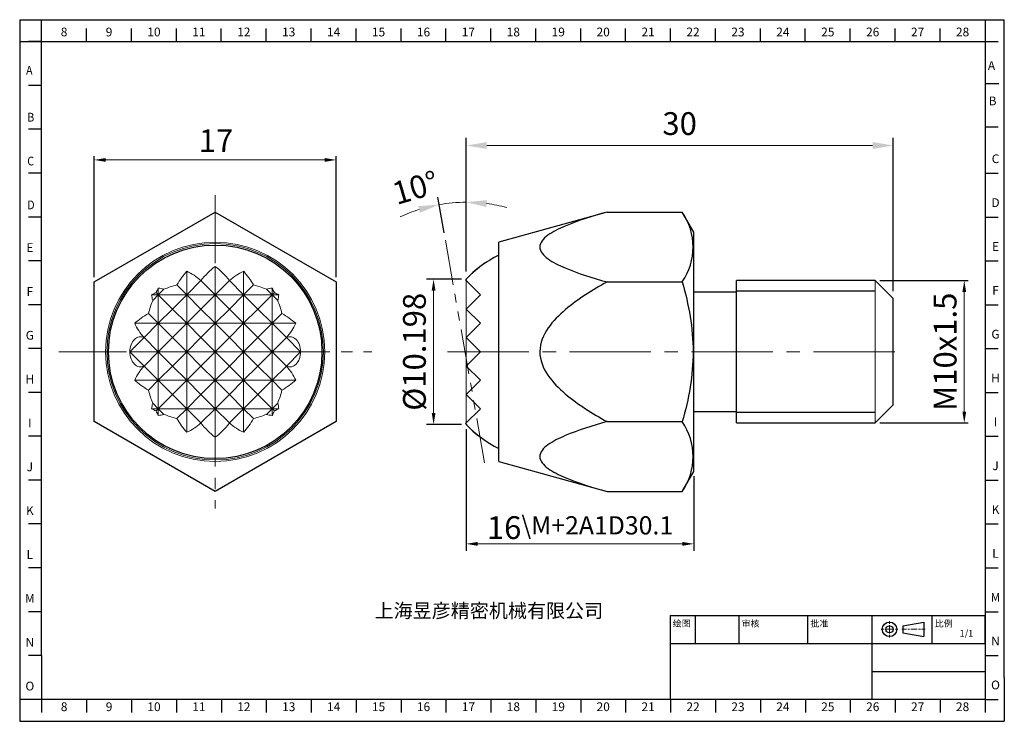
# Model space of a CAD drawing. Units: millimetres. Extents: x 28 to 97.2, y -52.7 to -3.4.
import ezdxf
from ezdxf.enums import TextEntityAlignment as Align

# ---------------------------------------------------------------- set-up
doc = ezdxf.new("R2010")
doc.units = ezdxf.units.MM
doc.linetypes.add('CENTER2', pattern=[28.575, 19.05, -3.175, 3.175, -3.175])
doc.linetypes.add('PHANTOM2', pattern=[31.75, 15.875, -3.175, 3.175, -3.175, 3.175, -3.175])
for name, color, linetype, lineweight in [('01', 4, 'Continuous', 20), ('CL', 1, 'CENTER2', 15), ('CLL', 1, 'Continuous', 13), ('DIM', 6, 'Continuous', 13), ('H', 2, 'Continuous', 9), ('L', 30, 'PHANTOM2', 5), ('W', 7, 'Continuous', 30)]:
    doc.layers.add(name, color=color, linetype=linetype, lineweight=lineweight)
for name, color, linetype in [('BORDER', 7, 'Continuous'), ('G', 3, 'Continuous'), ('OUT', 4, 'Continuous'), ('TXT', 3, 'Continuous')]:
    doc.layers.add(name, color=color, linetype=linetype)
doc.layers.add('DEC', color=171, linetype='Continuous', plot=False)
doc.styles.add('TXT-1', font='txt.shx', dxfattribs={"width": 0.9, "bigfont": 'chineset.shx'})
doc.dimstyles.new('ISO-25', dxfattribs={"dimscale": 0.7, "dimtxt": 2, "dimasz": 1.8, "dimexe": 0.66666, "dimexo": 0.66666, "dimgap": 0.66666, "dimtad": 1, "dimdsep": 46, "dimtxsty": 'TXT-1', "dimcen": 2.5, "dimclrd": 256, "dimclre": 256, "dimclrt": 3, "dimadec": 0, "dimazin": 0, "dimtfac": 0.8, "dimtmove": 0, "dimatfit": 3, "dimfxl": 0, "dimlwd": -1, "dimarcsym": 0})

# ---------------------------------------------------------------- blocks, each defined once
blk = doc.blocks.new('*D1')
at = {"layer": 'Defpoints', "color": 0}
for p in [(88.077, -21.702), (94.349, -21.702), (88.077, -31.702)]:
    blk.add_point(p, dxfattribs=at)
at = {"layer": 'DIM', "lineweight": -2}
for p, q in [((88.417, -21.702), (94.616, -21.702)), ((88.417, -31.702), (94.616, -31.702))]:
    blk.add_line(p, q, dxfattribs=at)
at = {"layer": 'DIM'}
blk.add_line((94.349, -30.902), (94.349, -22.502), dxfattribs=at)
for points in [[(94.216, -22.502), (94.482, -22.502), (94.349, -21.702)], [(94.216, -30.902), (94.482, -30.902), (94.349, -31.702)]]:
    blk.add_solid(points, dxfattribs=at)
at = {"layer": 'DIM', "color": 3, "insert": (93.209, -26.702), "char_height": 1.6, "attachment_point": 5, "rotation": 90, "style": 'TXT-1'}
blk.add_mtext('M10x1.5', dxfattribs=at)
blk = doc.blocks.new('*D2')
at = {"layer": 'Defpoints', "color": 0}
for p in [(59.342, -31.801), (75.342, -35.102), (59.342, -40.192)]:
    blk.add_point(p, dxfattribs=at)
at = {"layer": 'DIM', "lineweight": -2}
for p, q in [((59.342, -32.141), (59.342, -40.692)), ((75.342, -35.442), (75.342, -40.692))]:
    blk.add_line(p, q, dxfattribs=at)
at = {"layer": 'DIM'}
blk.add_line((74.542, -40.192), (60.142, -40.192), dxfattribs=at)
for points in [[(60.142, -40.058), (60.142, -40.325), (59.342, -40.192)], [(74.542, -40.058), (74.542, -40.325), (75.342, -40.192)]]:
    blk.add_solid(points, dxfattribs=at)
at = {"layer": 'DIM', "color": 3, "insert": (67.342, -39.052), "char_height": 1.6, "attachment_point": 5, "style": 'TXT-1'}
blk.add_mtext('16{\\H1.280000;\\M+2A1D30.1}', dxfattribs=at)
blk = doc.blocks.new('*D3')
at = {"layer": 'Defpoints', "color": 0}
for p in [(33.203, -13.224), (33.203, -21.794), (50.203, -21.794)]:
    blk.add_point(p, dxfattribs=at)
at = {"layer": 'DIM', "lineweight": -2}
for p, q in [((33.203, -21.454), (33.203, -12.957)), ((50.203, -21.454), (50.203, -12.957))]:
    blk.add_line(p, q, dxfattribs=at)
at = {"layer": 'DIM'}
blk.add_line((49.403, -13.224), (34.003, -13.224), dxfattribs=at)
for points in [[(34.003, -13.091), (34.003, -13.357), (33.203, -13.224)], [(49.403, -13.091), (49.403, -13.357), (50.203, -13.224)]]:
    blk.add_solid(points, dxfattribs=at)
at = {"layer": 'DIM', "color": 3, "insert": (41.757, -12.084), "char_height": 1.6, "attachment_point": 5, "style": 'TXT-1'}
blk.add_mtext('17', dxfattribs=at)
blk = doc.blocks.new('*D4')
at = {"layer": 'Defpoints', "color": 0}
for p in [(57.051, -21.603), (59.342, -21.603), (59.342, -31.801)]:
    blk.add_point(p, dxfattribs=at)
at = {"layer": 'DIM', "lineweight": -2}
for p, q in [((59.002, -21.603), (56.551, -21.603)), ((59.002, -31.801), (56.551, -31.801))]:
    blk.add_line(p, q, dxfattribs=at)
at = {"layer": 'DIM'}
blk.add_line((57.051, -31.001), (57.051, -22.403), dxfattribs=at)
for points in [[(56.918, -22.403), (57.185, -22.403), (57.051, -21.603)], [(56.918, -31.001), (57.185, -31.001), (57.051, -31.801)]]:
    blk.add_solid(points, dxfattribs=at)
at = {"layer": 'DIM', "color": 3, "insert": (55.911, -26.702), "char_height": 1.6, "attachment_point": 5, "rotation": 90, "style": 'TXT-1'}
blk.add_mtext('%%C10.198', dxfattribs=at)
blk = doc.blocks.new('*D5')
at = {"layer": 'Defpoints', "color": 0}
for p in [(89.342, -12.212), (59.342, -21.603), (89.342, -22.967)]:
    blk.add_point(p, dxfattribs=at)
at = {"layer": 'DIM', "lineweight": -2}
for p, q in [((59.342, -21.07), (59.342, -11.679)), ((89.342, -22.434), (89.342, -11.679))]:
    blk.add_line(p, q, dxfattribs=at)
at = {"layer": 'DIM'}
blk.add_line((60.782, -12.212), (87.902, -12.212), dxfattribs=at)
for points in [[(60.782, -11.972), (60.782, -12.452), (59.342, -12.212)], [(87.902, -11.972), (87.902, -12.452), (89.342, -12.212)]]:
    blk.add_solid(points, dxfattribs=at)
at = {"layer": 'DIM', "color": 3, "insert": (74.342, -10.879), "char_height": 1.6, "attachment_point": 5, "style": 'TXT-1'}
blk.add_mtext('30', dxfattribs=at)
blk = doc.blocks.new('*D6')
at = {"layer": 'Defpoints', "color": 0}
for p in [(58.703, -16.214), (57.876, -18.871), (59.342, -21.603), (59.342, -31.801), (60.741, -35.119)]:
    blk.add_point(p, dxfattribs=at)
at = {"layer": 'DIM', "lineweight": -2}
for p, q in [((57.784, -18.346), (57.341, -15.837)), ((59.342, -21.07), (59.342, -15.662))]:
    blk.add_line(p, q, dxfattribs=at)
at = {"layer": 'DIM'}
for start, end in [(90, 100), (74.97162, 82.48581), (107.51419, 115.02838)]:
    blk.add_arc((59.342, -27.183), 10.988, start, end, dxfattribs=at)
for points in [[(55.978, -16.471), (56.092, -16.938), (57.434, -16.362)], [(60.763, -16.529), (60.795, -16.05), (59.342, -16.195)]]:
    blk.add_solid(points, dxfattribs=at)
at = {"layer": 'DIM', "color": 3, "insert": (55.84, -15.37), "char_height": 1.6, "attachment_point": 5, "rotation": 16.5122, "style": 'TXT-1'}
blk.add_mtext('10°', dxfattribs=at)

msp = doc.modelspace()

# ---------------------------------------------------------------- linework, layer by layer
at = {"layer": '01', "ltscale": 25.4}
msp.add_line((88.077, -31.7019), (88.077, -21.7019), dxfattribs=at)
for radius in [7.7001, 7.6]:
    msp.add_circle((41.7027, -26.7019), radius, dxfattribs=at)
at = {"layer": 'CL', "ltscale": 0.25}
for p, q in [((41.7027, -15.7019), (41.7027, -37.7019)), ((30.7027, -26.7019), (52.7027, -26.7019))]:
    msp.add_line(p, q, dxfattribs=at)
at = {"layer": 'CL', "ltscale": 0.3}
msp.add_line((58.0353, -26.7019), (90.017, -26.7019), dxfattribs=at)
at = {"layer": 'CLL'}
for p, q in [((89.0934, -45.6181), (89.0934, -45.811)), ((88.5148, -46.1967), (88.7077, -46.1967)), ((88.7989, -46.1967), (89.388, -46.1967)), ((89.0934, -45.9078), (89.0934, -46.497)), ((89.4791, -46.1967), (89.6721, -46.1967)), ((89.9642, -46.1967), (90.2856, -46.1967)), ((90.3744, -46.1967), (90.5033, -46.1967)), ((90.5921, -46.1967), (91.0446, -46.1967)), ((91.1334, -46.1967), (91.2623, -46.1967)), ((91.3511, -46.1967), (91.5931, -46.1967)), ((89.0934, -46.5825), (89.0934, -46.7754))]:
    msp.add_line(p, q, dxfattribs=at)
at = {"layer": 'DEC'}
for p, q in [((27.9617, -3.3742), (97.1609, -3.3742)), ((27.9637, -3.3742), (27.9637, -49.5766)), ((97.1609, -49.5766), (97.1609, -3.3742)), ((27.9637, -49.5766), (27.9637, -52.6568)), ((97.1609, -49.5766), (97.1609, -52.6568)), ((27.9637, -52.6568), (97.1609, -52.6568))]:
    msp.add_line(p, q, dxfattribs=at)
at = {"layer": 'G', "ltscale": 25.4}
for p, q in [((88.077, -22.4519), (78.3421, -22.4519)), ((78.3421, -30.9519), (88.077, -30.9519))]:
    msp.add_line(p, q, dxfattribs=at)
msp.add_circle((41.7027, -26.7019), 7.5, dxfattribs=at)
at = {"layer": 'H', "linetype": 'Continuous'}
for p, q in [((41.7027, -22.7019), (41.7027, -20.7019)), ((39.7027, -22.7019), (39.7027, -21.045)), ((43.7027, -22.7019), (43.7027, -21.045)), ((39.0094, -22.0086), (39.7027, -22.7019)), ((39.7027, -22.7019), (40.7027, -21.7019)), ((40.7027, -21.7019), (41.7027, -22.7019)), ((41.7027, -22.7019), (42.7027, -21.7019)), ((42.7027, -21.7019), (43.7027, -22.7019)), ((43.7027, -22.7019), (44.3959, -22.0086)), ((37.7027, -22.7019), (37.2306, -22.7019)), ((37.7027, -22.7019), (37.3097, -23.0948)), ((37.5457, -22.5448), (37.7027, -22.7019)), ((37.7027, -22.7019), (37.7027, -22.2297)), ((37.7027, -22.7019), (38.0957, -22.3089)), ((37.7027, -24.7019), (37.7027, -22.7019)), ((39.7027, -22.7019), (37.7027, -22.7019)), ((38.7027, -23.7019), (37.7027, -22.7019)), ((39.7027, -22.7019), (38.7027, -23.7019)), ((39.7027, -24.7019), (39.7027, -22.7019)), ((41.7027, -22.7019), (39.7027, -22.7019)), ((40.7027, -23.7019), (39.7027, -22.7019)), ((41.7027, -22.7019), (40.7027, -23.7019)), ((41.7027, -24.7019), (41.7027, -22.7019)), ((43.7027, -22.7019), (41.7027, -22.7019)), ((42.7027, -23.7019), (41.7027, -22.7019)), ((43.7027, -22.7019), (42.7027, -23.7019)), ((43.7027, -24.7019), (43.7027, -22.7019)), ((45.7027, -22.7019), (43.7027, -22.7019)), ((44.7027, -23.7019), (43.7027, -22.7019)), ((45.7027, -22.7019), (44.7027, -23.7019)), ((45.3097, -22.3089), (45.7027, -22.7019)), ((45.7027, -22.7019), (45.7027, -22.2297)), ((45.7027, -22.7019), (45.8597, -22.5448)), ((45.7027, -24.7019), (45.7027, -22.7019)), ((46.1748, -22.7019), (45.7027, -22.7019)), ((46.0957, -23.0948), (45.7027, -22.7019)), ((37.0094, -24.0086), (37.7027, -24.7019)), ((37.7027, -24.7019), (38.7027, -23.7019)), ((38.7027, -23.7019), (39.7027, -24.7019)), ((39.7027, -24.7019), (40.7027, -23.7019)), ((40.7027, -23.7019), (41.7027, -24.7019)), ((41.7027, -24.7019), (42.7027, -23.7019)), ((42.7027, -23.7019), (43.7027, -24.7019)), ((43.7027, -24.7019), (44.7027, -23.7019)), ((44.7027, -23.7019), (45.7027, -24.7019)), ((45.7027, -24.7019), (46.3959, -24.0086)), ((37.7027, -24.7019), (36.0458, -24.7019)), ((37.7027, -24.7019), (36.7027, -25.7019)), ((37.7027, -26.7019), (37.7027, -24.7019)), ((39.7027, -24.7019), (37.7027, -24.7019)), ((38.7027, -25.7019), (37.7027, -24.7019)), ((39.7027, -24.7019), (38.7027, -25.7019)), ((39.7027, -26.7019), (39.7027, -24.7019)), ((41.7027, -24.7019), (39.7027, -24.7019)), ((40.7027, -25.7019), (39.7027, -24.7019)), ((41.7027, -24.7019), (40.7027, -25.7019)), ((41.7027, -26.7019), (41.7027, -24.7019)), ((43.7027, -24.7019), (41.7027, -24.7019)), ((42.7027, -25.7019), (41.7027, -24.7019)), ((43.7027, -24.7019), (42.7027, -25.7019)), ((43.7027, -26.7019), (43.7027, -24.7019)), ((45.7027, -24.7019), (43.7027, -24.7019)), ((44.7027, -25.7019), (43.7027, -24.7019)), ((45.7027, -24.7019), (44.7027, -25.7019)), ((45.7027, -26.7019), (45.7027, -24.7019)), ((46.7027, -25.7019), (45.7027, -24.7019)), ((47.3595, -24.7019), (45.7027, -24.7019)), ((35.7027, -26.7019), (36.7027, -25.7019)), ((36.7027, -25.7019), (37.7027, -26.7019)), ((37.7027, -26.7019), (38.7027, -25.7019)), ((38.7027, -25.7019), (39.7027, -26.7019)), ((39.7027, -26.7019), (40.7027, -25.7019)), ((40.7027, -25.7019), (41.7027, -26.7019)), ((41.7027, -26.7019), (42.7027, -25.7019)), ((42.7027, -25.7019), (43.7027, -26.7019)), ((43.7027, -26.7019), (44.7027, -25.7019)), ((44.7027, -25.7019), (45.7027, -26.7019)), ((45.7027, -26.7019), (46.7027, -25.7019)), ((46.7027, -25.7019), (47.7027, -26.7019)), ((36.7027, -27.7019), (35.7027, -26.7019)), ((37.7027, -26.7019), (35.7027, -26.7019)), ((37.7027, -26.7019), (36.7027, -27.7019)), ((39.7027, -26.7019), (37.7027, -26.7019)), ((38.7027, -27.7019), (37.7027, -26.7019)), ((37.7027, -28.7019), (37.7027, -26.7019)), ((39.7027, -26.7019), (38.7027, -27.7019)), ((41.7027, -26.7019), (39.7027, -26.7019)), ((40.7027, -27.7019), (39.7027, -26.7019)), ((39.7027, -28.7019), (39.7027, -26.7019)), ((41.7027, -26.7019), (40.7027, -27.7019)), ((43.7027, -26.7019), (41.7027, -26.7019)), ((42.7027, -27.7019), (41.7027, -26.7019)), ((41.7027, -28.7019), (41.7027, -26.7019)), ((43.7027, -26.7019), (42.7027, -27.7019)), ((45.7027, -26.7019), (43.7027, -26.7019)), ((44.7027, -27.7019), (43.7027, -26.7019)), ((43.7027, -28.7019), (43.7027, -26.7019)), ((45.7027, -26.7019), (44.7027, -27.7019)), ((47.7027, -26.7019), (45.7027, -26.7019)), ((46.7027, -27.7019), (45.7027, -26.7019)), ((45.7027, -28.7019), (45.7027, -26.7019)), ((47.7027, -26.7019), (46.7027, -27.7019)), ((36.7027, -27.7019), (37.7027, -28.7019)), ((37.7027, -28.7019), (38.7027, -27.7019)), ((38.7027, -27.7019), (39.7027, -28.7019)), ((39.7027, -28.7019), (40.7027, -27.7019)), ((40.7027, -27.7019), (41.7027, -28.7019)), ((41.7027, -28.7019), (42.7027, -27.7019)), ((42.7027, -27.7019), (43.7027, -28.7019)), ((43.7027, -28.7019), (44.7027, -27.7019)), ((44.7027, -27.7019), (45.7027, -28.7019)), ((45.7027, -28.7019), (46.7027, -27.7019)), ((37.7027, -28.7019), (36.0458, -28.7019)), ((37.7027, -28.7019), (37.0094, -29.3951)), ((38.7027, -29.7019), (37.7027, -28.7019)), ((39.7027, -28.7019), (37.7027, -28.7019)), ((37.7027, -30.7019), (37.7027, -28.7019)), ((39.7027, -28.7019), (38.7027, -29.7019)), ((40.7027, -29.7019), (39.7027, -28.7019)), ((41.7027, -28.7019), (39.7027, -28.7019)), ((39.7027, -30.7019), (39.7027, -28.7019)), ((41.7027, -28.7019), (40.7027, -29.7019)), ((42.7027, -29.7019), (41.7027, -28.7019)), ((43.7027, -28.7019), (41.7027, -28.7019)), ((41.7027, -30.7019), (41.7027, -28.7019)), ((43.7027, -28.7019), (42.7027, -29.7019)), ((44.7027, -29.7019), (43.7027, -28.7019)), ((45.7027, -28.7019), (43.7027, -28.7019)), ((43.7027, -30.7019), (43.7027, -28.7019)), ((45.7027, -28.7019), (44.7027, -29.7019)), ((46.3959, -29.3951), (45.7027, -28.7019)), ((47.3595, -28.7019), (45.7027, -28.7019)), ((45.7027, -30.7019), (45.7027, -28.7019)), ((37.7027, -30.7019), (38.7027, -29.7019)), ((38.7027, -29.7019), (39.7027, -30.7019)), ((39.7027, -30.7019), (40.7027, -29.7019)), ((40.7027, -29.7019), (41.7027, -30.7019)), ((41.7027, -30.7019), (42.7027, -29.7019)), ((42.7027, -29.7019), (43.7027, -30.7019)), ((43.7027, -30.7019), (44.7027, -29.7019)), ((44.7027, -29.7019), (45.7027, -30.7019)), ((37.3097, -30.3089), (37.7027, -30.7019)), ((45.7027, -30.7019), (46.0957, -30.3089)), ((37.7027, -30.7019), (37.2306, -30.7019)), ((37.7027, -30.7019), (37.5457, -30.8589)), ((37.7027, -31.174), (37.7027, -30.7019)), ((38.0957, -31.0948), (37.7027, -30.7019)), ((39.7027, -30.7019), (37.7027, -30.7019)), ((39.7027, -30.7019), (39.0094, -31.3951)), ((39.7027, -32.3587), (39.7027, -30.7019)), ((40.7027, -31.7019), (39.7027, -30.7019)), ((41.7027, -30.7019), (39.7027, -30.7019)), ((41.7027, -30.7019), (40.7027, -31.7019)), ((41.7027, -32.7019), (41.7027, -30.7019)), ((42.7027, -31.7019), (41.7027, -30.7019)), ((43.7027, -30.7019), (41.7027, -30.7019)), ((43.7027, -30.7019), (42.7027, -31.7019)), ((43.7027, -32.3587), (43.7027, -30.7019)), ((44.3959, -31.3951), (43.7027, -30.7019)), ((45.7027, -30.7019), (43.7027, -30.7019)), ((45.7027, -30.7019), (45.3097, -31.0948)), ((45.7027, -31.174), (45.7027, -30.7019)), ((45.8597, -30.8589), (45.7027, -30.7019)), ((46.1748, -30.7019), (45.7027, -30.7019))]:
    msp.add_line(p, q, dxfattribs=at)
at = {"layer": 'H'}
msp.add_lwpolyline([(61.6421, -19.9188, 0.0958943), (59.3421, -21.6028), (59.3421, -31.8009, 0.0958943), (61.6421, -33.4849)], format="xyb", dxfattribs=at)
at = {"layer": 'H', "linetype": 'Continuous'}
for centre, major_axis, start_param, end_param in [((43.9527, -26.7019), (0, 6.7915), 0.4876162, 0.7433432), ((39.4527, -26.7019), (0, 6.7915), 5.5398421, 5.7955691), ((42.9527, -26.7019), (0, 7.2887), 0.6823166, 0.8712007), ((38.4527, -26.7019), (0, 5.9266), 5.716433, 5.9803004), ((44.9527, -26.7019), (0, 5.9266), 0.3028849, 0.5667523), ((40.4527, -26.7019), (0, 7.2887), 5.4119847, 5.6008688), ((41.7027, -26.9519), (-7.4917, 0), 5.0801204, 5.2147232), ((41.7027, -26.9519), (7.4917, 0), 1.0684621, 1.2030649), ((41.7027, -26.9519), (-7.4917, 0), 5.3006185, 5.3520811), ((41.7027, -22.4519), (-4.4861, 0), 0.0788929, 0.2041066), ((41.9527, -26.7019), (0, 7.4917), 0.9311042, 0.9825668), ((37.4527, -26.7019), (0, 4.4861), 6.0790787, 6.2042925), ((45.9527, -26.7019), (0, 4.4861), 0.0788929, 0.2041066), ((41.4527, -26.7019), (0, 7.4917), 5.3006185, 5.3520811), ((41.7027, -26.9519), (7.4917, 0), 0.9311042, 0.9825668), ((41.7027, -22.4519), (4.4861, 0), 6.0790787, 6.2042925), ((41.9527, -26.7019), (0, 7.4917), 1.0684621, 1.2030649), ((41.4527, -26.7019), (0, 7.4917), 5.0801204, 5.2147232), ((41.7027, -27.9519), (-7.2887, 0), 5.4119847, 5.6008688), ((41.7027, -27.9519), (7.2887, 0), 0.6823166, 0.8712007), ((41.7027, -23.4519), (-5.9266, 0), 0.3028849, 0.5667523), ((41.7027, -23.4519), (5.9266, 0), 5.716433, 5.9803004), ((36.4527, -26.7019), (0, -1.0607), 2.8017557, 4.712389), ((46.9527, -26.7019), (0, -1.0607), 1.5707963, 3.4814296), ((36.4527, -26.7019), (0, 1.0607), 1.5707963, 3.4814296), ((46.9527, -26.7019), (0, 1.0607), 2.8017557, 4.712389), ((41.7027, -29.9519), (-5.9266, 0), 5.716433, 5.9803004), ((41.7027, -29.9519), (5.9266, 0), 0.3028849, 0.5667523), ((41.7027, -25.4519), (-7.2887, 0), 0.6823166, 0.8712007), ((41.7027, -25.4519), (7.2887, 0), 5.4119847, 5.6008688), ((41.9527, -26.7019), (0, -7.4917), 5.0801204, 5.2147232), ((41.4527, -26.7019), (0, -7.4917), 1.0684621, 1.2030649), ((41.7027, -30.9519), (-4.4861, 0), 6.0790787, 6.2042925), ((41.7027, -30.9519), (4.4861, 0), 0.0788929, 0.2041066), ((41.7027, -26.4519), (-7.4917, 0), 0.9311042, 0.9825668), ((41.9527, -26.7019), (0, -7.4917), 5.3006185, 5.3520811), ((37.4527, -26.7019), (0, -4.4861), 0.0788929, 0.2041066), ((41.7027, -26.4519), (-7.4917, 0), 1.0684621, 1.2030649), ((41.7027, -26.4519), (7.4917, 0), 5.0801204, 5.2147232), ((45.9527, -26.7019), (0, -4.4861), 6.0790787, 6.2042925), ((41.4527, -26.7019), (0, -7.4917), 0.9311042, 0.9825668), ((41.7027, -26.4519), (7.4917, 0), 5.3006185, 5.3520811), ((42.9527, -26.7019), (0, -7.2887), 5.4119847, 5.6008688), ((38.4527, -26.7019), (0, -5.9266), 0.3028849, 0.5667523), ((43.9527, -26.7019), (0, -6.7915), 5.5398421, 5.7955691), ((39.4527, -26.7019), (0, -6.7915), 0.4876162, 0.7433432), ((44.9527, -26.7019), (0, -5.9266), 5.716433, 5.9803004), ((40.4527, -26.7019), (0, -7.2887), 0.6823166, 0.8712007)]:
    msp.add_ellipse(centre, major_axis=major_axis, ratio=0.7071068, start_param=start_param, end_param=end_param, dxfattribs=at)
at = {"layer": 'L', "ltscale": 0.2}
msp.add_line((57.8765, -18.8712), (60.7413, -35.1186), dxfattribs=at)
at = {"layer": 'OUT'}
for p, q in [((29.5039, -48.0365), (29.5039, -3.3742)), ((95.8063, -3.3742), (95.8063, -48.0365)), ((32.661, -4.9143), (32.661, -3.9902)), ((35.8182, -4.9143), (35.8182, -3.9902)), ((38.9754, -4.9143), (38.9754, -3.9902)), ((42.1325, -4.9143), (42.1325, -3.9902)), ((45.2897, -4.9143), (45.2897, -3.9902)), ((48.4469, -4.9143), (48.4469, -3.9902)), ((51.604, -4.9143), (51.604, -3.9902)), ((54.7612, -4.9143), (54.7612, -3.9902)), ((57.9184, -4.9143), (57.9184, -3.9902)), ((61.0755, -4.9143), (61.0755, -3.9902)), ((64.2327, -4.9143), (64.2327, -3.9902)), ((67.3899, -4.9143), (67.3899, -3.9902)), ((70.547, -4.9143), (70.547, -3.9902)), ((73.7042, -4.9143), (73.7042, -3.9902)), ((76.8613, -4.9143), (76.8613, -3.9902)), ((80.0185, -4.9143), (80.0185, -3.9902)), ((83.1757, -4.9143), (83.1757, -3.9902)), ((86.3328, -4.9143), (86.3328, -3.9902)), ((89.49, -4.9143), (89.49, -3.9902)), ((92.6472, -4.9143), (92.6472, -3.9902)), ((27.9617, -4.9143), (95.8043, -4.9143)), ((29.5039, -4.9143), (28.5799, -4.9143)), ((95.8043, -4.9143), (96.7283, -4.9143)), ((29.5039, -7.9944), (28.5799, -7.9944)), ((95.8522, -7.8546), (96.7762, -7.8546)), ((95.8063, -10.8907), (96.7303, -10.8907)), ((29.5039, -11.0746), (28.5799, -11.0746)), ((29.5039, -11.0746), (28.5799, -11.0746)), ((29.5039, -14.1548), (28.5799, -14.1548)), ((95.8043, -14.1548), (96.7283, -14.1548)), ((29.5039, -17.2349), (28.5799, -17.2349)), ((95.8043, -17.2349), (96.7283, -17.2349)), ((29.5039, -20.3151), (28.5799, -20.3151)), ((95.8043, -20.3151), (96.7283, -20.3151)), ((29.5039, -23.3952), (28.5799, -23.3952)), ((95.8043, -23.3952), (96.7283, -23.3952)), ((29.5039, -26.4754), (28.5799, -26.4754)), ((95.8043, -26.4754), (96.7283, -26.4754)), ((29.5039, -29.5556), (28.5799, -29.5556)), ((95.8043, -29.5556), (96.7283, -29.5556)), ((29.5039, -32.6357), (28.5799, -32.6357)), ((95.8043, -32.6357), (96.7283, -32.6357)), ((29.5039, -35.7159), (28.5799, -35.7159)), ((95.8043, -35.7159), (96.7283, -35.7159)), ((29.5039, -38.7961), (28.5799, -38.7961)), ((95.8043, -38.7961), (96.7283, -38.7961)), ((29.5039, -41.8762), (28.5799, -41.8762)), ((95.8043, -41.8762), (96.7283, -41.8762)), ((29.5039, -44.9564), (28.5799, -44.9564)), ((95.8043, -44.9564), (96.7283, -44.9564)), ((73.6853, -45.2364), (95.8063, -45.2364)), ((73.6853, -45.2364), (95.8063, -45.2364)), ((73.6853, -45.2364), (73.6853, -51.1167)), ((75.4552, -47.1965), (75.4552, -45.2364)), ((78.5219, -47.1965), (78.5219, -45.2364)), ((83.3586, -47.1965), (83.3586, -45.2364)), ((87.8854, -51.1167), (87.8854, -45.2364)), ((92.0962, -47.1965), (92.0962, -45.2364)), ((95.8063, -47.1965), (95.8063, -45.2364)), ((73.6853, -47.1965), (95.8063, -47.1965)), ((29.5039, -48.0365), (28.5799, -48.0365)), ((29.5039, -48.0365), (29.5039, -51.1167)), ((95.8043, -48.0365), (96.7283, -48.0365)), ((95.8043, -48.0365), (95.8063, -51.1167)), ((87.8854, -49.1566), (95.8063, -49.1566)), ((95.8063, -51.1167), (27.9637, -51.1167)), ((29.5059, -51.1167), (29.5059, -52.0407)), ((32.663, -51.1167), (32.663, -52.0407)), ((35.8202, -51.1167), (35.8202, -52.0407)), ((38.9774, -51.1167), (38.9774, -52.0407)), ((42.1345, -51.1167), (42.1345, -52.0407)), ((45.2917, -51.1167), (45.2917, -52.0407)), ((48.4489, -51.1167), (48.4489, -52.0407)), ((51.606, -51.1167), (51.606, -52.0407)), ((54.7632, -51.1167), (54.7632, -52.0407)), ((57.9204, -51.1167), (57.9204, -52.0407)), ((61.0775, -51.1167), (61.0775, -52.0407)), ((64.2347, -51.1167), (64.2347, -52.0407)), ((67.3919, -51.1167), (67.3919, -52.0407)), ((70.549, -51.1167), (70.549, -52.0407)), ((73.7062, -51.1167), (73.7062, -52.0407)), ((76.8633, -51.1167), (76.8633, -52.0407)), ((80.0205, -51.1167), (80.0205, -52.0407)), ((83.1777, -51.1167), (83.1777, -52.0407)), ((86.3348, -51.1167), (86.3348, -52.0407)), ((89.492, -51.1167), (89.492, -52.0407)), ((92.6492, -51.1167), (92.6492, -52.0407)), ((95.8063, -51.1167), (96.7303, -51.1167)), ((95.8063, -51.1167), (95.8063, -52.0407))]:
    msp.add_line(p, q, dxfattribs=at)
at = {"layer": 'TXT'}
for p, q in [((90.0306, -45.9433), (91.5032, -45.6863)), ((90.0306, -45.9433), (90.0306, -46.4502)), ((91.5032, -45.6863), (91.5032, -46.7071)), ((90.0306, -46.4502), (91.5032, -46.7071))]:
    msp.add_line(p, q, dxfattribs=at)
for radius in [0.5104, 0.2535]:
    msp.add_circle((89.0934, -46.1967), radius, dxfattribs=at)
at = {"layer": 'W', "ltscale": 25.4}
for p, q in [((33.2027, -21.7944), (41.7027, -16.8869)), ((41.7027, -16.8869), (50.2027, -21.7944)), ((69.2421, -16.8869), (61.6421, -19.0017)), ((69.2421, -16.8869), (74.528, -16.8869)), ((75.3421, -18.2969), (74.528, -16.8869)), ((75.3421, -35.1068), (75.3421, -18.2969)), ((61.6421, -34.402), (61.6421, -19.0017)), ((33.2027, -31.6093), (33.2027, -21.7944)), ((50.2027, -21.7944), (50.2027, -31.6093)), ((59.2947, -21.6545), (60.3421, -22.7019)), ((69.2421, -21.7944), (74.528, -21.7944)), ((78.3421, -31.7019), (78.3421, -21.7019)), ((88.077, -21.7019), (78.3421, -21.7019)), ((89.3421, -22.967), (88.077, -21.7019)), ((59.3421, -23.7019), (60.3421, -22.7019)), ((78.3421, -22.5019), (75.3421, -22.5019)), ((89.3421, -30.4368), (89.3421, -22.967)), ((59.3421, -23.7019), (60.3421, -24.7019)), ((59.3421, -25.7019), (60.3421, -24.7019)), ((59.3421, -25.7019), (60.3421, -26.7019)), ((59.3421, -27.7019), (60.3421, -26.7019)), ((59.3421, -27.7019), (60.3421, -28.7019)), ((59.3421, -29.7019), (60.3421, -28.7019)), ((59.3421, -29.7019), (60.3421, -30.7019)), ((88.077, -31.7019), (89.3421, -30.4368)), ((59.2947, -31.7493), (60.3421, -30.7019)), ((75.3421, -30.9019), (78.3421, -30.9019)), ((41.7027, -36.5168), (33.2027, -31.6093)), ((50.2027, -31.6093), (41.7027, -36.5168)), ((69.2421, -31.6093), (74.528, -31.6093)), ((78.3421, -31.7019), (88.077, -31.7019)), ((61.6421, -34.402), (69.2421, -36.5168)), ((74.528, -36.5168), (75.3421, -35.1068)), ((69.2421, -36.5168), (74.528, -36.5168))]:
    msp.add_line(p, q, dxfattribs=at)
for centre, radius, start, end in [((70.9423, -19.3406), 4.3449, 325.615772, 34.384228), ((64.8421, -26.7019), 7.5, 115.256204, 137.70195), ((64.8421, -26.7019), 7.5, 222.29805, 244.743796), ((70.9423, -34.0631), 4.3449, 325.615772, 34.384228)]:
    msp.add_arc(centre, radius, start, end, dxfattribs=at)
for points, knots in [([(69.2421, -16.8869), (68.2075, -17.1748), (67.2005, -17.4844), (65.8435, -18.0614), (65.418, -18.2735), (64.7531, -18.7595), (64.5151, -19.0434), (64.5179, -19.6434), (64.7577, -19.927), (65.4312, -20.4155), (65.8541, -20.6246), (67.196, -21.1945), (68.2096, -21.5071), (69.2421, -21.7944)], [0, 0, 0, 0, 0.25, 0.25, 0.375, 0.375, 0.5, 0.5, 0.625, 0.625, 0.75, 0.75, 1, 1, 1, 1]), ([(69.2421, -21.7944), (68.2174, -22.3646), (67.2194, -22.9773), (65.8647, -24.1234), (65.4402, -24.5422), (64.7639, -25.517), (64.5212, -26.0943), (64.512, -27.2728), (64.7479, -27.8552), (65.4169, -28.8358), (65.8437, -29.2604), (67.1966, -30.4113), (68.2147, -31.0376), (69.2421, -31.6093)], [0, 0, 0, 0, 0.25, 0.25, 0.375, 0.375, 0.5, 0.5, 0.625, 0.625, 0.75, 0.75, 1, 1, 1, 1]), ([(74.528, -21.7944), (74.986, -23.3809), (75.287, -25.0414), (75.2874, -28.3594), (74.989, -30.0126), (74.528, -31.6093)], [0, 0, 0, 0, 0.5, 0.5, 1, 1, 1, 1]), ([(69.2421, -31.6093), (68.2075, -31.8972), (67.2005, -32.2068), (65.8435, -32.7838), (65.418, -32.9959), (64.7531, -33.4819), (64.5151, -33.7658), (64.5179, -34.3658), (64.7577, -34.6494), (65.4312, -35.138), (65.8541, -35.3471), (67.196, -35.9169), (68.2096, -36.2295), (69.2421, -36.5168)], [0, 0, 0, 0, 0.25, 0.25, 0.375, 0.375, 0.5, 0.5, 0.625, 0.625, 0.75, 0.75, 1, 1, 1, 1])]:
    msp.add_open_spline(points, degree=3, knots=knots, dxfattribs=at)

# ---------------------------------------------------------------- texts
at = {"layer": 'BORDER', "insert": (60.9361, -44.8873), "char_height": 0.981171, "width": 55.33815, "attachment_point": 5}
msp.add_mtext('{\\fSimSun|b1|i0|c134|p2;上海昱彦精密机械有限公司}', dxfattribs=at)
at = {"layer": 'TXT', "lineweight": 20, "style": 'TXT-1', "width": 0.9}
for s, p in [('A', (28.4062, -7.2383)), ('B', (28.4902, -10.5299)), ('C', (28.4902, -13.6101)), ('D', (28.4902, -16.6903))]:
    msp.add_text(s, height=0.616, dxfattribs=at).set_placement(p)
at = {"layer": 'TXT', "style": 'TXT-1'}
msp.add_text('1/1', height=0.46202, dxfattribs=at).set_placement((94.4994, -46.5334), align=Align.MIDDLE)
at = {"layer": 'TXT', "attachment_point": 5, "style": 'TXT-1'}
for s, insert, char_height, width in [('8', (31.0835, -4.3171), 0.616, 3.155165), ('9', (34.2406, -4.3171), 0.616, 3.155165), ('10', (37.3978, -4.3171), 0.61603, 3.155165), ('11', (40.555, -4.3171), 0.61603, 3.155165), ('12', (43.7121, -4.3171), 0.61603, 3.155165), ('13', (46.8693, -4.3171), 0.61603, 3.155165), ('14', (50.0264, -4.3171), 0.61603, 3.155165), ('15', (53.1836, -4.3171), 0.61603, 3.155165), ('16', (56.3408, -4.3171), 0.61603, 3.155165), ('17', (59.4979, -4.3171), 0.61603, 3.155165), ('18', (62.6551, -4.3171), 0.61603, 3.155165), ('19', (65.8123, -4.3171), 0.61603, 3.155165), ('20', (68.9694, -4.3171), 0.61603, 3.155165), ('21', (72.1266, -4.3171), 0.61603, 3.155165), ('22', (75.2838, -4.3171), 0.61603, 3.155165), ('23', (78.4409, -4.3171), 0.61603, 3.155165), ('24', (81.5981, -4.3171), 0.61603, 3.155165), ('25', (84.7553, -4.3171), 0.61603, 3.155165), ('26', (87.9124, -4.3171), 0.61603, 3.155165), ('27', (91.0696, -4.3171), 0.61603, 3.155165), ('28', (94.2267, -4.3171), 0.61603, 3.155165), ('A', (96.2614, -6.6749), 0.616, 7.782621), ('B', (96.3364, -9.1591), 0.616, 7.782621), ('C', (96.5427, -13.222), 0.616, 7.782621), ('D', (96.5427, -16.3022), 0.616, 7.782621), ('E', (28.675, -19.4624), 0.616, 7.782621), ('E', (96.5427, -19.3824), 0.616, 7.782621), ('F', (96.5427, -22.4625), 0.616, 7.782621), ('F', (28.675, -22.5426), 0.616, 7.782621), ('G', (28.675, -25.6227), 0.616, 7.782621), ('G', (96.5427, -25.5427), 0.616, 7.782621), ('H', (28.675, -28.7029), 0.616, 7.782621), ('H', (96.5427, -28.6229), 0.616, 7.782621), ('I', (28.675, -31.7831), 0.616, 7.782621), ('I', (96.5427, -31.703), 0.616, 7.782621), ('J', (28.675, -34.8632), 0.616, 7.782621), ('J', (96.5427, -34.7832), 0.616, 7.782621), ('K', (28.675, -37.9434), 0.616, 7.782621), ('K', (96.5427, -37.8633), 0.616, 7.782621), ('L', (28.675, -41.0235), 0.616, 7.782621), ('L', (96.5427, -40.9435), 0.616, 7.782621), ('M', (28.675, -44.1037), 0.616, 7.782621), ('M', (96.5427, -44.0237), 0.616, 7.782621), ('{\\fSimSun|b0|i0|c134|p2;绘图}', (74.4915, -45.7854), 0.462024, 26.363081), ('{\\fSimSun|b0|i0|c134|p2;审核}', (79.3282, -45.7854), 0.462024, 26.363081), ('{\\fSimSun|b0|i0|c134|p2;批准}', (84.1648, -45.7854), 0.462024, 26.363081), ('{\\fSimSun|b0|i0|c134|p2;比例}', (92.9024, -45.7854), 0.462024, 26.363081), ('N', (28.675, -47.1839), 0.616, 7.782621), ('N', (96.5427, -47.1038), 0.616, 7.782621), ('O', (96.5427, -50.184), 0.616, 7.782621), ('O', (28.675, -50.264), 0.616, 7.782621), ('8', (31.0855, -51.7138), 0.616, 3.155165), ('9', (34.2426, -51.7138), 0.616, 3.155165), ('10', (37.3998, -51.7138), 0.61603, 3.155165), ('11', (40.557, -51.7138), 0.61603, 3.155165), ('12', (43.7141, -51.7138), 0.61603, 3.155165), ('13', (46.8713, -51.7138), 0.61603, 3.155165), ('14', (50.0285, -51.7138), 0.61603, 3.155165), ('15', (53.1856, -51.7138), 0.61603, 3.155165), ('16', (56.3428, -51.7138), 0.61603, 3.155165), ('17', (59.4999, -51.7138), 0.61603, 3.155165), ('18', (62.6571, -51.7138), 0.61603, 3.155165), ('19', (65.8143, -51.7138), 0.61603, 3.155165), ('20', (68.9714, -51.7138), 0.61603, 3.155165), ('21', (72.1286, -51.7138), 0.61603, 3.155165), ('22', (75.2858, -51.7138), 0.61603, 3.155165), ('23', (78.4429, -51.7138), 0.61603, 3.155165), ('24', (81.6001, -51.7138), 0.61603, 3.155165), ('25', (84.7573, -51.7138), 0.61603, 3.155165), ('26', (87.9144, -51.7138), 0.61603, 3.155165), ('27', (91.0716, -51.7138), 0.61603, 3.155165), ('28', (94.2288, -51.7138), 0.61603, 3.155165)]:
    msp.add_mtext(s, dxfattribs=dict(at, insert=insert, char_height=char_height, width=width))

# ---------------------------------------------------------------- dimensions: what is measured, and where the dimension line sits
at = {"layer": 'DIM'}
dim = msp.add_linear_dim(base=(89.3421, -12.2124), p1=(59.3421, -21.6028), p2=(89.3421, -22.967), dimstyle='ISO-25', override={"dimscale": 0.8}, dxfattribs=at)
dim.commit()
dim.dimension.update_dxf_attribs({"geometry": '*D5', "text_midpoint": (74.3421, -10.879)})
dim = msp.add_linear_dim(base=(33.2027, -13.224), p1=(50.2027, -21.7944), p2=(33.2027, -21.7944), dimstyle='ISO-25', override={"dimscale": 0.8, "dimasz": 1, "dimexe": 0.3333, "dimexo": 0.425, "dimgap": 0.425, "dimadec": 2, "dimazin": 2, "dimtdec": 3}, dxfattribs=at)
dim.commit()
dim.dimension.update_dxf_attribs({"geometry": '*D3', "text_midpoint": (41.7567, -13.224), "dimtype": 160})
dim = msp.add_angular_dim_2l(base=(58.7032, -16.2137), line1=((57.8765, -18.8712), (60.7413, -35.1186)), line2=((59.3421, -31.8009), (59.3421, -21.6028)), dimstyle='ISO-25', override={"dimscale": 0.8}, dxfattribs=at)
dim.commit()
dim.dimension.update_dxf_attribs({"geometry": '*D6', "text_midpoint": (56.2191, -16.6483), "dimtype": 162})
for base, p1, p2, angle, text, override, picture, middle in [((57.0514, -21.6028), (59.3421, -31.8009), (59.3421, -21.6028), 90, '%%C<>', {"dimscale": 0.8, "dimasz": 1, "dimexe": 0.625, "dimexo": 0.425, "dimgap": 0.425, "dimdec": 3, "dimadec": 2, "dimazin": 2}, '*D4', (57.0514, -26.7019)), ((94.3491, -21.7019), (88.077, -31.7019), (88.077, -21.7019), 270, 'M<>x1.5', {"dimscale": 0.8, "dimtxt": 2, "dimasz": 1, "dimexe": 0.3333, "dimexo": 0.425, "dimgap": 0.425, "dimclrt": 3, "dimadec": 2, "dimazin": 2, "dimtdec": 3}, '*D1', (94.3491, -26.7019))]:
    dim = msp.add_linear_dim(base=base, p1=p1, p2=p2, angle=angle, text=text, dimstyle='ISO-25', override=override, dxfattribs=at)
    dim.commit()
    dim.dimension.update_dxf_attribs({"geometry": picture, "text_midpoint": middle, "dimtype": 160})
dim = msp.add_linear_dim(base=(59.3421, -40.1915), p1=(75.3421, -35.1019), p2=(59.3421, -31.801), angle=180, dimstyle='ISO-25', override={"dimscale": 0.8, "dimtxt": 2, "dimasz": 1, "dimexe": 0.625, "dimexo": 0.425, "dimgap": 0.425, "dimadec": 2, "dimazin": 2, "dimtol": 1, "dimlim": 0, "dimtp": 0.1, "dimtm": 0.1}, dxfattribs=at)
dim.commit()
dim.dimension.update_dxf_attribs({"geometry": '*D2', "text_midpoint": (67.3421, -39.0515)})

doc.saveas('drawing.dxf')
